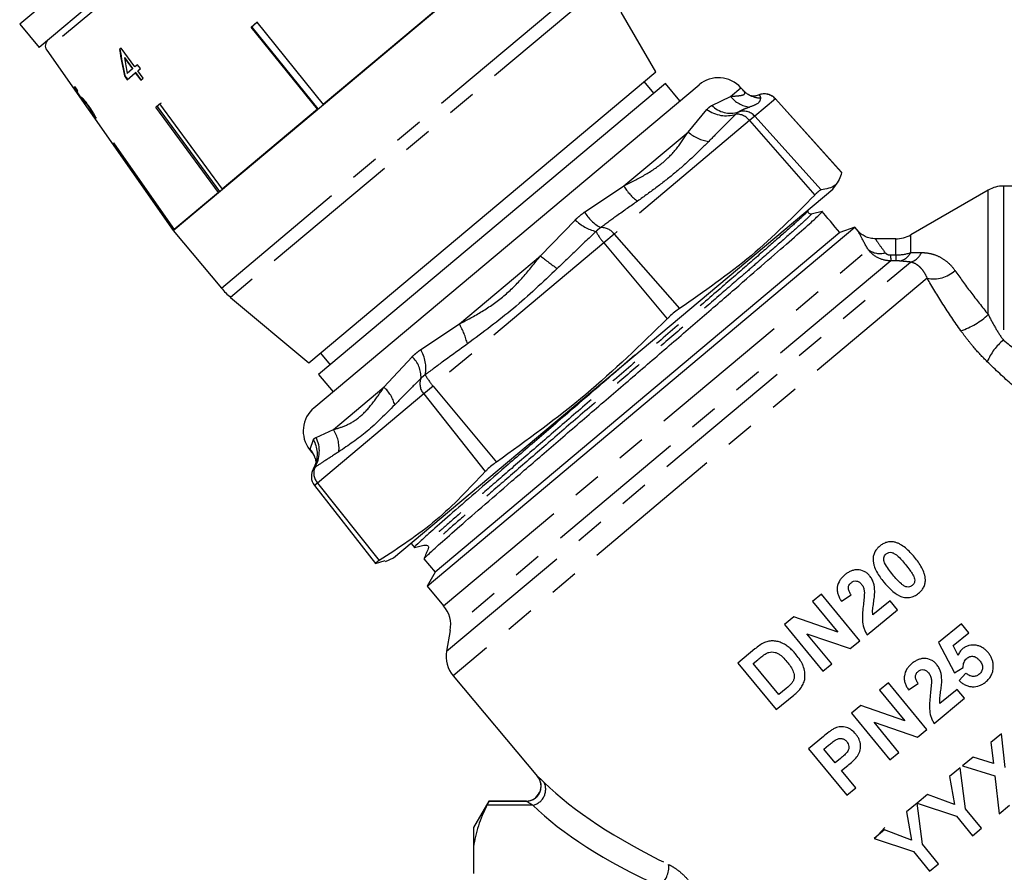
# Model space of a CAD drawing. Extents: x 31 to 410, y 58 to 270.
# Drawn here: x 290 to 334, y 194 to 232 of the extents above; entities that cross this region are included whole.
import ezdxf

# ---------------------------------------------------------------- set-up
doc = ezdxf.new("R2010")
doc.units = 0
doc.linetypes.add('PHANTOM', pattern=[12.7, 6.35, -1.27, 1.27, -1.27, 1.27, -1.27])
doc.layers.get('0').update_dxf_attribs({"linetype": 'CONTINUOUS'})

msp = doc.modelspace()

# ---------------------------------------------------------------- linework, layer by layer
at = {"color": 8, "linetype": 'PHANTOM'}
for p, q in [((306.901, 243.197), (291.603, 230.361)), ((299.317, 219.848), (315.914, 233.775)), ((316.247, 233.299), (299.727, 219.437)), ((320.976, 227.917), (321.807, 228.314)), ((321.807, 228.314), (322.263, 228.697)), ((323.785, 228.203), (322.876, 227.441)), ((323.789, 228.207), (323.785, 228.203)), ((323.785, 228.203), (326.712, 224.951)), ((319.933, 226.741), (320.764, 227.739)), ((322.876, 227.441), (322.643, 227.244)), ((322.876, 227.441), (325.803, 224.188)), ((322.643, 227.244), (316.669, 222.232)), ((322.643, 227.244), (325.526, 223.955)), ((317.093, 224.359), (319.933, 226.741)), ((315.359, 223.203), (317.093, 224.359)), ((333.188, 218.68), (333.188, 224.175)), ((333.855, 224.354), (333.855, 217.552)), ((313.412, 221.27), (314.943, 222.854)), ((316.669, 222.232), (316.21, 221.847)), ((316.669, 222.232), (319.552, 218.943)), ((316.21, 221.847), (308.67, 215.52)), ((316.21, 221.847), (319.007, 218.485)), ((329.099, 221.311), (329.099, 222.02)), ((329.766, 221.411), (329.766, 222.199)), ((309.135, 205.813), (327.885, 221.546)), ((309.265, 203.807), (329.751, 220.996)), ((328.882, 221.05), (309.427, 204.725)), ((309.828, 218.263), (313.412, 221.27)), ((329.107, 221.052), (328.882, 221.05)), ((330.492, 220.285), (309.557, 202.718)), ((308.121, 217.13), (309.828, 218.263)), ((306.498, 215.468), (307.744, 216.814)), ((304.269, 213.598), (306.498, 215.468)), ((308.67, 215.52), (308.255, 215.172)), ((308.67, 215.52), (311.467, 212.159)), ((308.255, 215.172), (303.566, 211.237)), ((308.255, 215.172), (310.974, 211.745)), ((303.501, 213.253), (304.269, 213.598)), ((303.239, 212.734), (303.385, 213.156)), ((303.215, 212.714), (303.239, 212.734)), ((303.323, 212.596), (303.239, 212.734)), ((303.566, 211.237), (303.433, 211.126)), ((303.566, 211.237), (306.285, 207.81)), ((313.067, 197.005), (311.047, 197.005)), ((311.13, 197.183), (312.776, 197.183))]:
    msp.add_line(p, q, dxfattribs=at)
at = {"color": 7, "linetype": 'CONTINUOUS'}
for p, q in [((299.249, 238.915), (290.411, 231.498)), ((300.107, 237.893), (291.268, 230.477)), ((297.185, 222.388), (313.783, 236.315)), ((308.682, 232.035), (303.819, 227.955)), ((318.501, 229.396), (316.978, 232.034)), ((290.411, 231.498), (291.268, 230.477)), ((300.638, 231.377), (300.887, 231.586)), ((303.57, 227.746), (300.638, 231.377)), ((300.663, 231.378), (300.653, 231.39)), ((300.777, 231.494), (300.663, 231.378)), ((300.663, 231.378), (303.585, 227.758)), ((300.912, 231.587), (300.777, 231.494)), ((300.887, 231.586), (303.819, 227.955)), ((291.603, 230.361), (297.185, 222.388)), ((294.895, 230.446), (294.817, 230.381)), ((295.502, 229.617), (294.895, 230.446)), ((295.055, 230.026), (295.036, 230.009)), ((295.036, 230.009), (295.392, 229.524)), ((295.411, 229.54), (295.055, 230.026)), ((295.616, 229.712), (295.502, 229.617)), ((295.742, 229.54), (295.616, 229.712)), ((295.053, 229.24), (295.034, 229.224)), ((295.034, 229.224), (295.161, 229.052)), ((295.18, 229.068), (295.053, 229.24)), ((295.392, 229.524), (295.16, 229.33)), ((295.161, 229.052), (295.518, 229.352)), ((295.411, 229.54), (295.392, 229.524)), ((295.537, 229.368), (295.518, 229.352)), ((295.518, 229.352), (295.759, 229.024)), ((295.778, 229.04), (295.537, 229.368)), ((295.629, 229.445), (295.742, 229.54)), ((295.87, 229.117), (295.629, 229.445)), ((303.18, 216.54), (318.501, 229.396)), ((292.858, 228.737), (292.798, 228.687)), ((292.981, 228.561), (292.858, 228.737)), ((295.759, 229.024), (295.87, 229.117)), ((303.409, 214.556), (320.415, 228.826)), ((318.93, 228.885), (303.609, 216.029)), ((318.419, 228.457), (317.99, 228.967)), ((319.572, 228.119), (318.93, 228.885)), ((292.93, 228.519), (292.981, 228.561)), ((322.373, 228.575), (322.263, 228.697)), ((323.049, 228.381), (323.058, 228.383)), ((293.199, 228.181), (293.174, 228.16)), ((293.261, 228.127), (293.235, 228.106)), ((296.424, 227.841), (296.593, 227.983)), ((296.485, 227.873), (296.475, 227.884)), ((296.56, 227.955), (296.485, 227.873)), ((296.485, 227.873), (299.242, 224.114)), ((296.655, 228.015), (296.56, 227.955)), ((296.593, 227.983), (299.359, 224.212)), ((326.711, 224.962), (323.789, 228.207)), ((293.692, 227.512), (293.666, 227.491)), ((299.189, 224.07), (296.424, 227.841)), ((303.57, 227.746), (299.359, 224.212)), ((294.524, 226.247), (294.549, 226.268)), ((297.213, 222.411), (294.524, 226.247)), ((294.549, 226.268), (297.237, 222.432)), ((326.71, 224.961), (326.712, 224.951)), ((326.329, 224.215), (326.553, 224.536)), ((299.189, 224.07), (297.237, 222.432)), ((306.923, 207.931), (326.329, 224.215)), ((333.188, 224.175), (329.766, 222.199)), ((344.123, 224.354), (333.855, 224.354)), ((326.002, 223.049), (325.854, 223.225)), ((326.427, 222.543), (326.215, 222.796)), ((297.213, 222.411), (297.185, 222.388)), ((297.185, 222.388), (299.317, 219.848)), ((308.405, 206.683), (327.301, 222.539)), ((326.634, 222.296), (308.76, 207.298)), ((326.634, 222.296), (326.427, 222.543)), ((327.301, 222.539), (326.634, 222.296)), ((327.457, 222.352), (327.301, 222.539)), ((329.099, 222.02), (328.217, 222.02)), ((299.727, 219.437), (303.18, 216.54)), ((303.691, 216.969), (304.119, 216.458)), ((303.609, 216.029), (304.252, 215.263)), ((303.215, 212.714), (303.316, 212.585)), ((303.433, 211.126), (306.121, 207.685)), ((307.694, 208.568), (307.841, 208.392)), ((307.711, 208.587), (307.737, 208.615)), ((306.568, 207.766), (306.923, 207.931)), ((308.266, 207.886), (308.76, 207.298)), ((306.132, 207.682), (306.547, 207.811)), ((308.76, 207.298), (308.405, 206.683)), ((308.405, 206.683), (309.135, 205.813)), ((325.824, 206.331), (325.428, 206.005)), ((327.52, 204.273), (325.824, 206.331)), ((326.705, 206.015), (327.132, 206.302)), ((325.428, 206.005), (326.542, 204.653)), ((328.856, 206.039), (328.091, 205.409)), ((329.182, 205.643), (328.856, 206.039)), ((324.602, 205.324), (324.188, 204.983)), ((326.542, 204.653), (324.602, 205.324)), ((327.836, 204.534), (329.182, 205.643)), ((324.188, 204.983), (325.884, 202.925)), ((332, 205.02), (330.997, 204.194)), ((332.326, 204.624), (332, 205.02)), ((309.427, 204.725), (309.265, 203.807)), ((325.182, 204.583), (327.094, 203.922)), ((326.28, 203.251), (325.182, 204.583)), ((331.641, 204.06), (332.326, 204.624)), ((327.094, 203.922), (327.52, 204.273)), ((330.997, 204.194), (331.698, 202.859)), ((331.863, 203.626), (331.641, 204.06)), ((322.885, 203.909), (322.13, 203.287)), ((322.13, 203.287), (323.827, 201.229)), ((322.809, 203.27), (323.005, 203.431)), ((323.94, 201.898), (322.809, 203.27)), ((325.884, 202.925), (326.28, 203.251)), ((331.698, 202.859), (332.084, 203.096)), ((309.557, 202.718), (313.284, 198.276)), ((332.203, 202.839), (331.896, 202.512)), ((328.786, 202.415), (328.39, 202.089)), ((330.482, 200.357), (328.786, 202.415)), ((329.667, 202.099), (330.095, 202.386)), ((323.827, 201.229), (324.604, 201.869)), ((324.265, 202.167), (323.94, 201.898)), ((328.39, 202.089), (329.505, 200.737)), ((331.818, 202.123), (331.053, 201.493)), ((332.144, 201.727), (331.818, 202.123)), ((327.564, 201.408), (327.15, 201.067)), ((329.505, 200.737), (327.564, 201.408)), ((330.799, 200.618), (332.144, 201.727)), ((327.15, 201.067), (328.847, 199.009)), ((328.145, 200.667), (330.056, 200.006)), ((329.242, 199.335), (328.145, 200.667)), ((325.909, 200.044), (325.251, 199.501)), ((330.056, 200.006), (330.482, 200.357)), ((333.766, 200.163), (333.304, 199.781)), ((333.938, 198.679), (333.766, 200.163)), ((325.929, 199.484), (326.139, 199.657)), ((333.304, 199.781), (333.412, 198.845)), ((325.251, 199.501), (326.947, 197.443)), ((326.43, 198.878), (325.929, 199.484)), ((328.847, 199.009), (329.242, 199.335)), ((326.667, 199.073), (326.43, 198.878)), ((326.712, 198.535), (326.983, 198.758)), ((332.514, 199.13), (332.052, 198.749)), ((332.052, 198.749), (333.476, 198.297)), ((333.412, 198.845), (332.514, 199.13)), ((327.343, 197.77), (326.712, 198.535)), ((331.946, 198.662), (331.483, 198.281)), ((332.179, 196.848), (331.946, 198.662)), ((333.476, 198.297), (333.669, 196.626)), ((331.483, 198.281), (331.695, 197.031)), ((326.947, 197.443), (327.343, 197.77)), ((330.51, 197.478), (330.052, 197.101)), ((331.695, 197.031), (330.51, 197.478)), ((311.13, 197.187), (310.456, 196.02)), ((312.776, 197.187), (311.13, 197.187)), ((311.13, 197.187), (311.13, 197.183)), ((330.047, 197.096), (329.584, 196.715)), ((330.28, 195.282), (330.047, 197.096)), ((330.052, 197.101), (331.781, 196.524)), ((333.669, 196.626), (334.131, 197.007)), ((329.584, 196.715), (329.796, 195.465)), ((332.89, 195.985), (332.179, 196.848)), ((331.781, 196.524), (332.495, 195.658)), ((310.456, 196.02), (310.456, 195.164)), ((328.61, 195.912), (328.147, 195.531)), ((328.623, 196.018), (328.163, 195.526)), ((329.796, 195.465), (328.61, 195.912)), ((332.495, 195.658), (332.89, 195.985)), ((328.147, 195.531), (329.882, 194.959)), ((330.991, 194.419), (330.28, 195.282)), ((310.456, 195.164), (310.456, 193.992)), ((329.882, 194.959), (330.595, 194.093)), ((330.595, 194.093), (330.991, 194.419))]:
    msp.add_line(p, q, dxfattribs=at)
at = {"color": 7, "linetype": 'CONTINUOUS', "flags": 128}
for points in [[(322.899, 228.333), (322.9, 228.334), (323.058, 228.383)], [(303.386, 211.876), (303.462, 212.024), (303.463, 212.026)]]:
    msp.add_lwpolyline(points, dxfattribs=at)
at = {"color": 7, "linetype": 'CONTINUOUS'}
for centre, radius, start, end in [((291.876, 230.552), 0.333, 130, 215), ((321.272, 227.804), 1.333, 42, 130), ((323.294, 227.761), 0.667, 42, 111.5114), ((333.855, 223.02), 1.333, 90, 120), ((329.099, 223.354), 1.333, 270, 300), ((301.87, 221.991), 3.333, 220, 230), ((304.266, 213.535), 1.333, 130, 218), ((303.958, 211.536), 0.667, 148.5169, 218), ((308.114, 204.956), 1.333, 350, 40), ((310.578, 203.575), 1.333, 170, 220), ((312.768, 197.854), 0.667, 270.6042, 39.3671)]:
    msp.add_arc(centre, radius, start, end, dxfattribs=at)
at = {"color": 8, "linetype": 'PHANTOM'}
for centre, radius, start, end in [((322.794, 229.084), 1.252, 217.9463, 263.3551), ((323.203, 229.522), 1.282, 242.5402, 266.6425), ((323.289, 227.758), 0.666, 41.8717, 110.2294), ((321.806, 228.734), 1.165, 224.5683, 287.1561), ((321.601, 228.853), 1.394, 233.1074, 288.5199), ((322.07, 226.818), 0.714, 36.6319, 92.0781), ((322.38, 226.996), 0.666, 41.8717, 110.2294), ((321.066, 228.015), 1.705, 228.3295, 262.4695), ((318.906, 225.384), 2.083, 209.4898, 234.5763), ((316.96, 224.156), 1.863, 210.7589, 241.464), ((316.422, 224.437), 2.166, 226.9448, 255.006), ((318.117, 223.552), 2.558, 208.1688, 221.8057), ((316.096, 221.806), 0.714, 36.6319, 92.0781), ((328.4, 222.235), 0.861, 233.2146, 286.103), ((329.131, 221.749), 0.719, 281.4773, 331.9607), ((329.568, 221.705), 0.732, 284.4922, 336.622), ((321.568, 231.261), 12.897, 230.7721, 234.8939), ((334.985, 221.38), 6.111, 180.665, 183.0995), ((335.323, 221.381), 6.224, 180.6411, 183.0276), ((330.781, 221.644), 1.389, 257.9826, 312.5816), ((331, 220.996), 3.186, 287.8878, 313.3897), ((306.809, 216.536), 3.479, 14.0488, 29.7684), ((335.398, 215.663), 2.439, 129.25, 157.5394), ((306.792, 216.315), 1.558, 349.0029, 31.5052), ((306.917, 215.92), 1.218, 357.1531, 47.2097), ((308.757, 215.615), 0.67, 158.6082, 221.4461), ((310.577, 217.226), 2.558, 208.1688, 221.8057), ((305.499, 214.325), 1.518, 13.7775, 48.8624), ((303.01, 212.775), 1.504, 353.9285, 33.1709), ((302.309, 212.513), 1.253, 337.1111, 30.8314), ((302.271, 212.641), 1.374, 328.5991, 26.4697), ((302.241, 211.932), 1.281, 18.1395, 38.8037), ((304.068, 211.681), 0.67, 158.6082, 221.4461), ((312.775, 197.85), 0.667, 270.1059, 39.8913), ((312.925, 197.708), 0.717, 281.3981, 24.8658), ((318.104, 194.261), 0.974, 302.6559, 7.4711)]:
    msp.add_arc(centre, radius, start, end, dxfattribs=at)
at = {"color": 7, "linetype": 'CONTINUOUS'}
for centre, major_axis, ratio, start_param, end_param in [((301.072, 233.401), (-1.603, 15.439), 0.425903, 1.723328, 1.800309), ((301.071, 233.407), (-1.598, 15.388), 0.425903, 1.723281, 1.800516), ((301.293, 233.135), (-1.607, 15.484), 0.425908, 1.729634, 1.774593), ((316.38, 215.552), (-38.813, 48.177), 0.178938, 1.154398, 1.169481), ((316.324, 215.623), (-38.683, 48.016), 0.178938, 1.154507, 1.1583), ((318.016, 213.573), (-40.252, 49.925), 0.174996, 1.129676, 1.137121), ((316.324, 215.623), (-38.683, 48.016), 0.178938, 1.165943, 1.167376), ((301.166, 234.511), (7.912, 6.508), 0.099526, 3.178037, 3.198921), ((301.302, 234.322), (7.799, 6.675), 0.099526, 3.068777, 3.089606), ((317.278, 215.297), (-590.376, 703.583), 0.012702, 4.712389, 4.712749)]:
    msp.add_ellipse(centre, major_axis=major_axis, ratio=ratio, start_param=start_param, end_param=end_param, dxfattribs=at)
at = {"color": 8, "linetype": 'PHANTOM'}
for centre, major_axis, ratio, start_param, end_param in [((331.53, 198.312), (19.887, -3.992), 0.376132, 3.66746, 4.112965), ((331.53, 197.734), (20.38, -3.449), 0.379473, 3.647329, 4.092834)]:
    msp.add_ellipse(centre, major_axis=major_axis, ratio=ratio, start_param=start_param, end_param=end_param, dxfattribs=at)
for points, knots in [([(321.807, 228.314), (321.944, 228.324), (322.22, 228.344), (322.434, 228.389), (322.457, 228.493), (322.379, 228.555), (322.362, 228.569)], [0, 0, 0, 0, 0.3020826, 0.6095552, 0.9132858, 1, 1, 1, 1]), ([(323.058, 228.383), (323.079, 228.366), (323.116, 228.336), (323.124, 228.27), (323.128, 228.242)], [0, 0, 0, 0, 0.563686, 1, 1, 1, 1]), ([(320.764, 227.739), (320.776, 227.751), (320.807, 227.786), (320.875, 227.849), (320.938, 227.891), (320.976, 227.917)], [0, 0, 0, 0, 0.182483, 0.500042, 1, 1, 1, 1]), ([(323.128, 228.242), (323.115, 228.162), (323.088, 228.004), (322.795, 227.895), (322.649, 227.841)], [0, 0, 0, 0, 0.502243, 1, 1, 1, 1]), ([(322.044, 227.532), (321.823, 227.312), (321.431, 226.922), (321.022, 226.506), (320.843, 226.325)], [0, 0, 0, 0, 0.563686, 1, 1, 1, 1]), ([(322.15, 227.621), (322.132, 227.611), (322.104, 227.594), (322.068, 227.559), (322.05, 227.539), (322.044, 227.532)], [0, 0, 0, 0, 0.499861, 0.821, 1, 1, 1, 1]), ([(322.649, 227.841), (322.563, 227.809), (322.408, 227.753), (322.228, 227.661), (322.15, 227.621)], [0, 0, 0, 0, 0.563663, 1, 1, 1, 1]), ([(317.093, 224.359), (317.405, 224.516), (318.036, 224.834), (318.85, 225.377), (319.484, 226.045), (319.782, 226.507), (319.933, 226.741)], [0, 0, 0, 0, 0.247191, 0.498818, 0.746369, 1, 1, 1, 1]), ([(320.843, 226.325), (320.61, 226.094), (320.145, 225.631), (319.388, 224.952), (318.57, 224.31), (317.989, 223.894), (317.699, 223.686)], [0, 0, 0, 0, 0.250354, 0.501199, 0.750296, 1, 1, 1, 1]), ([(317.699, 223.686), (317.396, 223.473), (316.858, 223.096), (316.309, 222.694), (316.07, 222.519)], [0, 0, 0, 0, 0.5636632, 1, 1, 1, 1]), ([(325.224, 223.258), (325.2, 223.227), (325.148, 223.162), (324.668, 222.723), (323.889, 222.032), (322.83, 221.108), (321.541, 219.991), (320.059, 218.71), (318.447, 217.32), (316.794, 215.898), (315.154, 214.487), (313.577, 213.128), (312.12, 211.868), (311.226, 211.093), (310.415, 210.389), (309.676, 209.744), (308.884, 209.042), (308.436, 208.629), (308.264, 208.46), (308.336, 208.507), (308.344, 208.512)], [0, 0, 0, 0, 0.054684, 0.117788, 0.180893, 0.242785, 0.304677, 0.367782, 0.430886, 0.492778, 0.553207, 0.61482, 0.676488, 0.737077, 0.742798, 0.80469, 0.867795, 0.9309, 0.992792, 1, 1, 1, 1]), ([(325.351, 223.105), (325.359, 223.11), (325.432, 223.158), (325.26, 222.989), (324.812, 222.575), (324.019, 221.873), (323.119, 221.087), (322.124, 220.225), (321.067, 219.31), (319.744, 218.167), (318.345, 216.961), (316.837, 215.664), (315.249, 214.298), (313.637, 212.908), (312.155, 211.626), (310.866, 210.509), (309.807, 209.586), (309.028, 208.894), (308.548, 208.456), (308.496, 208.39), (308.473, 208.36)], [0, 0, 0, 0, 0.007376, 0.069261, 0.13236, 0.195458, 0.257344, 0.291857, 0.34574, 0.400151, 0.454306, 0.50744, 0.569325, 0.632424, 0.695522, 0.757408, 0.819293, 0.882392, 0.94549, 1, 1, 1, 1]), ([(314.943, 222.854), (314.967, 222.877), (315.032, 222.94), (315.168, 223.06), (315.286, 223.149), (315.359, 223.203)], [0, 0, 0, 0, 0.1824833, 0.5000422, 1, 1, 1, 1]), ([(315.861, 222.344), (315.538, 222.039), (314.965, 221.497), (314.399, 220.949), (314.152, 220.71)], [0, 0, 0, 0, 0.563686, 1, 1, 1, 1]), ([(316.07, 222.519), (316.034, 222.493), (315.974, 222.451), (315.906, 222.389), (315.873, 222.356), (315.861, 222.344)], [0, 0, 0, 0, 0.499861, 0.821, 1, 1, 1, 1]), ([(327.885, 221.546), (327.771, 221.749), (327.547, 222.151), (327.422, 222.406), (327.447, 222.356), (327.451, 222.347)], [0, 0, 0, 0, 0.4536853, 0.8992192, 1, 1, 1, 1]), ([(328.217, 221.998), (328.212, 222.005), (328.188, 222.041), (328.31, 221.852), (328.528, 221.557), (328.639, 221.408)], [0, 0, 0, 0, 0.09788, 0.543793, 1, 1, 1, 1]), ([(328.882, 221.05), (328.687, 221.051), (328.495, 221.097), (328.15, 221.27), (328.001, 221.394), (327.885, 221.546)], [0, 0, 0, 0, 0.5, 0.5, 1, 1, 1, 1]), ([(328.639, 221.408), (328.66, 221.38), (328.692, 221.354), (328.775, 221.318), (328.824, 221.309), (328.874, 221.309)], [0, 0, 0, 0, 0.5, 0.5, 1, 1, 1, 1]), ([(330.24, 221.415), (330.39, 221.415), (330.535, 221.397), (330.809, 221.329), (330.94, 221.279), (331.191, 221.146), (331.309, 221.063), (331.528, 220.867), (331.629, 220.754), (331.721, 220.621)], [0, 0, 0, 0, 0.25, 0.25, 0.5, 0.5, 0.75, 0.75, 1, 1, 1, 1]), ([(309.828, 218.263), (310.163, 218.439), (310.839, 218.795), (311.81, 219.469), (312.664, 220.322), (313.161, 220.952), (313.412, 221.27)], [0, 0, 0, 0, 0.246695, 0.497791, 0.745831, 1, 1, 1, 1]), ([(330.492, 220.285), (330.45, 220.386), (330.403, 220.475), (330.3, 220.634), (330.243, 220.703), (330.121, 220.823), (330.055, 220.873), (329.913, 220.951), (329.837, 220.981), (329.751, 220.996)], [0, 0, 0, 0, 0.25, 0.25, 0.5, 0.5, 0.75, 0.75, 1, 1, 1, 1]), ([(314.152, 220.71), (313.517, 220.109), (312.254, 218.912), (310.871, 217.889), (310.183, 217.38)], [0, 0, 0, 0, 0.502243, 1, 1, 1, 1]), ([(331.721, 220.621), (331.936, 220.31), (332.168, 219.991), (332.658, 219.342), (332.917, 219.013), (333.188, 218.68)], [0, 0, 0, 0, 0.5, 0.5, 1, 1, 1, 1]), ([(331.978, 217.964), (331.7, 218.358), (331.436, 218.75), (330.939, 219.525), (330.707, 219.909), (330.492, 220.285)], [0, 0, 0, 0, 0.5, 0.5, 1, 1, 1, 1]), ([(333.188, 218.68), (333.284, 218.481), (333.389, 218.284), (333.613, 217.905), (333.732, 217.724), (333.855, 217.552)], [0, 0, 0, 0, 0.5, 0.5, 1, 1, 1, 1]), ([(333.144, 216.595), (332.932, 216.801), (332.729, 217.019), (332.435, 217.364), (332.339, 217.482), (332.154, 217.721), (332.065, 217.842), (331.978, 217.964)], [0, 0, 0, 0, 0.5, 0.5, 0.75, 0.75, 1, 1, 1, 1]), ([(333.855, 217.552), (334.225, 217.256), (334.596, 216.973), (335.326, 216.436), (335.687, 216.181), (336.391, 215.696), (336.738, 215.465), (337.377, 215.049), (337.672, 214.862), (337.921, 214.705)], [0, 0, 0, 0, 0.25, 0.25, 0.5, 0.5, 0.75, 0.75, 1, 1, 1, 1]), ([(307.744, 216.814), (307.765, 216.834), (307.824, 216.892), (307.946, 217.001), (308.055, 217.081), (308.121, 217.13)], [0, 0, 0, 0, 0.182483, 0.500042, 1, 1, 1, 1]), ([(310.183, 217.38), (309.83, 217.125), (309.203, 216.672), (308.589, 216.217), (308.322, 216.018)], [0, 0, 0, 0, 0.563663, 1, 1, 1, 1]), ([(337.163, 213.14), (336.921, 213.328), (336.633, 213.554), (336.161, 213.933), (335.997, 214.067), (335.658, 214.345), (335.486, 214.489), (334.962, 214.931), (334.605, 215.242), (333.88, 215.894), (333.511, 216.238), (333.144, 216.595)], [0, 0, 0, 0, 0.25, 0.25, 0.375, 0.375, 0.5, 0.5, 0.75, 0.75, 1, 1, 1, 1]), ([(308.133, 215.86), (307.907, 215.635), (307.506, 215.238), (307.135, 214.854), (306.973, 214.687)], [0, 0, 0, 0, 0.563686, 1, 1, 1, 1]), ([(308.322, 216.018), (308.287, 215.993), (308.23, 215.952), (308.17, 215.898), (308.143, 215.87), (308.133, 215.86)], [0, 0, 0, 0, 0.499861, 0.821, 1, 1, 1, 1]), ([(304.269, 213.598), (304.461, 213.654), (304.849, 213.768), (305.449, 214.132), (305.984, 214.717), (306.325, 215.216), (306.498, 215.468)], [0, 0, 0, 0, 0.247191, 0.498818, 0.746369, 1, 1, 1, 1]), ([(306.973, 214.687), (306.569, 214.279), (305.761, 213.464), (304.923, 212.898), (304.506, 212.616)], [0, 0, 0, 0, 0.501198, 1, 1, 1, 1]), ([(303.385, 213.156), (303.39, 213.163), (303.405, 213.184), (303.441, 213.22), (303.478, 213.241), (303.501, 213.253)], [0, 0, 0, 0, 0.182483, 0.500042, 1, 1, 1, 1]), ([(304.506, 212.616), (304.297, 212.482), (303.926, 212.244), (303.591, 212.022), (303.444, 211.925)], [0, 0, 0, 0, 0.563663, 1, 1, 1, 1]), ([(303.444, 211.925), (303.43, 211.917), (303.406, 211.905), (303.393, 211.891), (303.39, 211.885), (303.39, 211.884)], [0, 0, 0, 0, 0.593707, 0.975137, 1, 1, 1, 1]), ([(313.286, 198.278), (313.295, 198.273), (313.327, 198.246), (313.429, 198.151), (313.496, 198.087), (313.576, 198.009)], [0, 0, 0, 0, 0.5, 0.5, 1, 1, 1, 1]), ([(313.067, 197.005), (312.991, 197.054), (312.925, 197.096), (312.846, 197.144), (312.825, 197.157), (312.792, 197.176), (312.78, 197.182), (312.776, 197.183)], [0, 0, 0, 0, 0.5, 0.5, 0.75, 0.75, 1, 1, 1, 1]), ([(319.07, 194.388), (319.166, 194.341), (319.264, 194.286), (319.459, 194.155), (319.557, 194.079), (319.745, 193.91), (319.836, 193.816), (319.999, 193.616), (320.072, 193.51), (320.133, 193.401)], [0, 0, 0, 0, 0.25, 0.25, 0.5, 0.5, 0.75, 0.75, 1, 1, 1, 1])]:
    msp.add_open_spline(points, degree=3, knots=knots, dxfattribs=at)
at = {"color": 7, "linetype": 'CONTINUOUS'}
for points, knots in [([(322.613, 228.387), (322.612, 228.387), (322.587, 228.396), (322.51, 228.44), (322.414, 228.537), (322.371, 228.579)], [0, 0, 0, 0, 0.013499, 0.566376, 1, 1, 1, 1]), ([(322.899, 228.334), (322.899, 228.333), (322.87, 228.324), (322.794, 228.325), (322.714, 228.331), (322.622, 228.382), (322.599, 228.395)], [0, 0, 0, 0, 0.004023, 0.477035, 0.872178, 1, 1, 1, 1]), ([(293.129, 228.267), (293.128, 228.264), (293.125, 228.256), (293.141, 228.217), (293.165, 228.176), (293.174, 228.16)], [0, 0, 0, 0, 0.251788, 0.716302, 1, 1, 1, 1]), ([(293.486, 227.862), (293.437, 227.93), (293.354, 228.045), (293.245, 228.173), (293.17, 228.25), (293.138, 228.271), (293.131, 228.268), (293.129, 228.267)], [0, 0, 0, 0, 0.305472, 0.517509, 0.729579, 0.932238, 1, 1, 1, 1]), ([(293.304, 227.968), (293.284, 228), (293.25, 228.055), (293.232, 228.096), (293.234, 228.103), (293.235, 228.106)], [0, 0, 0, 0, 0.429821, 0.72782, 1, 1, 1, 1]), ([(293.235, 228.106), (293.242, 228.106), (293.252, 228.106), (293.298, 228.059), (293.347, 228.001), (293.406, 227.924), (293.448, 227.865), (293.471, 227.833)], [0, 0, 0, 0, 0.288125, 0.450864, 0.613479, 0.789519, 1, 1, 1, 1]), ([(293.32, 228.082), (293.314, 228.089), (293.293, 228.112), (293.272, 228.128), (293.265, 228.127), (293.261, 228.127)], [0, 0, 0, 0, 0.167354, 0.544171, 1, 1, 1, 1]), ([(293.471, 227.833), (293.503, 227.786), (293.558, 227.707), (293.621, 227.603), (293.658, 227.534), (293.67, 227.5), (293.667, 227.493), (293.666, 227.491)], [0, 0, 0, 0, 0.296764, 0.492644, 0.689641, 0.866548, 1, 1, 1, 1]), ([(293.666, 227.491), (293.662, 227.491), (293.654, 227.491), (293.622, 227.526), (293.576, 227.584), (293.524, 227.654), (293.488, 227.704), (293.476, 227.721)], [0, 0, 0, 0, 0.24323, 0.422011, 0.600608, 0.863389, 1, 1, 1, 1]), ([(293.479, 227.697), (293.518, 227.643), (293.587, 227.545), (293.675, 227.429), (293.736, 227.355), (293.767, 227.329), (293.774, 227.332), (293.777, 227.333)], [0, 0, 0, 0, 0.256398, 0.465527, 0.674901, 0.878346, 1, 1, 1, 1]), ([(293.697, 227.53), (293.683, 227.555), (293.64, 227.629), (293.567, 227.745), (293.507, 227.831), (293.486, 227.862)], [0, 0, 0, 0, 0.250601, 0.729958, 1, 1, 1, 1]), ([(293.802, 227.354), (293.793, 227.356), (293.777, 227.36), (293.72, 227.425), (293.682, 227.476), (293.669, 227.493)], [0, 0, 0, 0, 0.5032, 0.837685, 1, 1, 1, 1]), ([(293.692, 227.512), (293.694, 227.517), (293.697, 227.524), (293.681, 227.556), (293.677, 227.565)], [0, 0, 0, 0, 0.72756, 1, 1, 1, 1]), ([(293.777, 227.333), (293.779, 227.341), (293.782, 227.356), (293.749, 227.435), (293.713, 227.501), (293.697, 227.53)], [0, 0, 0, 0, 0.3980622, 0.7361663, 1, 1, 1, 1]), ([(326.712, 224.951), (326.642, 224.734), (326.503, 224.298), (326.037, 224.225), (325.803, 224.188)], [0, 0, 0, 0, 0.497667, 1, 1, 1, 1]), ([(325.526, 223.955), (324.615, 223.032), (322.784, 221.178), (320.633, 219.69), (319.552, 218.943)], [0, 0, 0, 0, 0.497667, 1, 1, 1, 1]), ([(325.803, 224.188), (325.786, 224.182), (325.747, 224.169), (325.644, 224.078), (325.557, 223.988), (325.526, 223.955)], [0, 0, 0, 0, 0.339064, 0.760576, 1, 1, 1, 1]), ([(308.284, 207.904), (308.309, 207.936), (308.363, 208.004), (308.863, 208.459), (309.674, 209.177), (310.775, 210.136), (312.115, 211.296), (313.657, 212.627), (315.332, 214.07), (317.064, 215.558), (318.795, 217.046), (320.47, 218.489), (322.011, 219.82), (323.351, 220.979), (324.447, 221.935), (325.271, 222.663), (325.737, 223.091), (325.916, 223.266), (325.841, 223.217), (325.833, 223.211)], [0, 0, 0, 0, 0.054759, 0.117866, 0.180972, 0.242866, 0.304759, 0.367866, 0.430972, 0.492866, 0.554759, 0.617866, 0.680972, 0.742866, 0.804759, 0.867866, 0.930972, 0.992866, 1, 1, 1, 1]), ([(325.368, 223.119), (325.346, 223.117), (325.303, 223.114), (325.225, 223.184), (325.234, 223.238), (325.24, 223.272)], [0, 0, 0, 0, 0.279882, 0.54541, 1, 1, 1, 1]), ([(325.85, 223.226), (325.77, 223.208), (325.609, 223.172), (325.449, 223.137), (325.368, 223.119)], [0, 0, 0, 0, 0.5000033, 1, 1, 1, 1]), ([(328.219, 222.025), (328.137, 222.027), (327.975, 222.033), (327.758, 222.115), (327.589, 222.225), (327.494, 222.307), (327.458, 222.352), (327.458, 222.353)], [0, 0, 0, 0, 0.286441, 0.564279, 0.800656, 0.995682, 1, 1, 1, 1]), ([(319.552, 218.943), (319.481, 218.893), (319.337, 218.792), (319.145, 218.622), (319.038, 218.516), (319.007, 218.485)], [0, 0, 0, 0, 0.402085, 0.82313, 1, 1, 1, 1]), ([(319.007, 218.485), (317.834, 217.342), (315.476, 215.046), (312.808, 213.124), (311.467, 212.159)], [0, 0, 0, 0, 0.4976674, 1, 1, 1, 1]), ([(317.584, 216.878), (317.267, 216.605), (316.381, 215.843), (314.899, 214.57), (313.226, 213.128), (311.685, 211.798), (310.345, 210.638), (309.248, 209.683), (308.425, 208.954), (307.959, 208.526), (307.78, 208.351), (307.855, 208.401), (307.862, 208.406)], [0, 0, 0, 0, 0.063653, 0.177967, 0.294522, 0.411076, 0.525391, 0.639705, 0.756259, 0.872814, 0.987128, 1, 1, 1, 1]), ([(303.309, 212.586), (303.329, 212.562), (303.399, 212.477), (303.436, 212.386), (303.45, 212.34), (303.456, 212.322)], [0, 0, 0, 0, 0.19655, 0.69245, 1, 1, 1, 1]), ([(303.456, 212.329), (303.465, 212.299), (303.495, 212.202), (303.489, 212.126), (303.479, 212.059), (303.465, 212.03), (303.463, 212.027)], [0, 0, 0, 0, 0.167802, 0.531028, 0.944488, 1, 1, 1, 1]), ([(311.467, 212.159), (311.398, 212.11), (311.245, 212), (311.077, 211.855), (311.001, 211.774), (310.974, 211.745)], [0, 0, 0, 0, 0.339064, 0.760576, 1, 1, 1, 1]), ([(310.974, 211.745), (310.271, 210.997), (308.86, 209.494), (307.146, 208.373), (306.285, 207.81)], [0, 0, 0, 0, 0.497667, 1, 1, 1, 1]), ([(307.846, 208.392), (307.926, 208.409), (308.086, 208.445), (308.247, 208.481), (308.327, 208.498)], [0, 0, 0, 0, 0.500003, 1, 1, 1, 1]), ([(308.456, 208.346), (308.424, 208.27), (308.361, 208.118), (308.298, 207.966), (308.267, 207.89)], [0, 0, 0, 0, 0.499997, 1, 1, 1, 1]), ([(308.327, 208.498), (308.362, 208.498), (308.417, 208.498), (308.471, 208.409), (308.461, 208.367), (308.456, 208.346)], [0, 0, 0, 0, 0.45459, 0.720118, 1, 1, 1, 1]), ([(328.396, 208.451), (328.353, 208.414), (328.311, 208.376), (328.238, 208.29), (328.205, 208.244), (328.152, 208.141), (328.131, 208.087), (328.111, 208.001), (328.106, 207.973), (328.1, 207.915), (328.099, 207.885), (328.099, 207.856)], [0, 0, 0, 0, 0.25, 0.25, 0.5, 0.5, 0.75, 0.75, 0.875, 0.875, 1, 1, 1, 1]), ([(329.041, 208.628), (329.012, 208.633), (328.983, 208.638), (328.925, 208.644), (328.896, 208.644), (328.809, 208.642), (328.751, 208.633), (328.641, 208.6), (328.589, 208.578), (328.488, 208.521), (328.441, 208.487), (328.396, 208.451)], [0, 0, 0, 0, 0.125, 0.125, 0.25, 0.25, 0.5, 0.5, 0.75, 0.75, 1, 1, 1, 1]), ([(329.928, 207.963), (329.807, 208.109), (329.678, 208.248), (329.459, 208.429), (329.382, 208.483), (329.26, 208.55), (329.219, 208.571), (329.132, 208.604), (329.086, 208.617), (329.041, 208.628)], [0, 0, 0, 0, 0.5, 0.5, 0.75, 0.75, 0.875, 0.875, 1, 1, 1, 1]), ([(328.612, 207.714), (328.599, 207.749), (328.586, 207.783), (328.57, 207.855), (328.566, 207.892), (328.577, 207.963), (328.591, 207.997), (328.627, 208.059), (328.652, 208.085), (328.678, 208.108)], [0, 0, 0, 0, 0.25, 0.25, 0.5, 0.5, 0.75, 0.75, 1, 1, 1, 1]), ([(328.678, 208.108), (328.696, 208.122), (328.714, 208.134), (328.752, 208.155), (328.772, 208.163), (328.836, 208.18), (328.882, 208.181), (328.969, 208.158), (329.01, 208.137), (329.088, 208.092), (329.126, 208.066), (329.23, 207.977), (329.293, 207.912), (329.415, 207.776), (329.474, 207.707), (329.532, 207.637)], [0, 0, 0, 0, 0.0625, 0.0625, 0.125, 0.125, 0.25, 0.25, 0.375, 0.375, 0.5, 0.5, 0.75, 0.75, 1, 1, 1, 1]), ([(330.41, 206.963), (330.409, 207.01), (330.405, 207.056), (330.389, 207.147), (330.377, 207.192), (330.335, 207.325), (330.295, 207.412), (330.162, 207.662), (330.048, 207.816), (329.928, 207.963)], [0, 0, 0, 0, 0.125, 0.125, 0.25, 0.25, 0.5, 0.5, 1, 1, 1, 1]), ([(306.285, 207.81), (306.238, 207.78), (306.142, 207.72), (306.111, 207.686), (306.127, 207.683), (306.132, 207.682)], [0, 0, 0, 0, 0.402085, 0.82313, 1, 1, 1, 1]), ([(328.099, 207.856), (328.1, 207.809), (328.104, 207.762), (328.121, 207.671), (328.132, 207.626), (328.175, 207.493), (328.215, 207.406), (328.347, 207.157), (328.46, 207.004), (328.579, 206.858)], [0, 0, 0, 0, 0.125, 0.125, 0.25, 0.25, 0.5, 0.5, 1, 1, 1, 1]), ([(328.978, 207.18), (328.91, 207.264), (328.842, 207.349), (328.716, 207.525), (328.657, 207.616), (328.612, 207.714)], [0, 0, 0, 0, 0.5, 0.5, 1, 1, 1, 1]), ([(329.532, 207.637), (329.601, 207.553), (329.668, 207.469), (329.763, 207.337), (329.793, 207.292), (329.85, 207.201), (329.875, 207.153), (329.897, 207.104)], [0, 0, 0, 0, 0.5, 0.5, 0.75, 0.75, 1, 1, 1, 1]), ([(326.854, 207.181), (326.812, 207.145), (326.772, 207.109), (326.699, 207.028), (326.666, 206.986), (326.578, 206.847), (326.535, 206.743), (326.512, 206.579), (326.511, 206.525), (326.524, 206.415), (326.537, 206.361), (326.572, 206.257), (326.595, 206.207), (326.645, 206.108), (326.675, 206.061), (326.705, 206.015)], [0, 0, 0, 0, 0.125, 0.125, 0.25, 0.25, 0.5, 0.5, 0.625, 0.625, 0.75, 0.75, 0.875, 0.875, 1, 1, 1, 1]), ([(327.947, 207.141), (327.913, 207.181), (327.878, 207.218), (327.797, 207.283), (327.754, 207.312), (327.615, 207.379), (327.512, 207.402), (327.359, 207.404), (327.308, 207.399), (327.208, 207.378), (327.16, 207.363), (327.066, 207.322), (327.021, 207.298), (326.935, 207.244), (326.894, 207.212), (326.854, 207.181)], [0, 0, 0, 0, 0.125, 0.125, 0.25, 0.25, 0.5, 0.5, 0.625, 0.625, 0.75, 0.75, 0.875, 0.875, 1, 1, 1, 1]), ([(328.173, 206.461), (328.168, 206.583), (328.156, 206.705), (328.101, 206.88), (328.078, 206.936), (328.035, 207.016), (328.02, 207.042), (327.985, 207.093), (327.966, 207.117), (327.947, 207.141)], [0, 0, 0, 0, 0.5, 0.5, 0.75, 0.75, 0.875, 0.875, 1, 1, 1, 1]), ([(329.831, 206.71), (329.814, 206.697), (329.796, 206.684), (329.758, 206.664), (329.737, 206.656), (329.673, 206.638), (329.628, 206.637), (329.541, 206.66), (329.5, 206.68), (329.421, 206.725), (329.384, 206.753), (329.28, 206.84), (329.218, 206.906), (329.095, 207.041), (329.037, 207.11), (328.978, 207.18)], [0, 0, 0, 0, 0.0625, 0.0625, 0.125, 0.125, 0.25, 0.25, 0.375, 0.375, 0.5, 0.5, 0.75, 0.75, 1, 1, 1, 1]), ([(329.897, 207.104), (329.911, 207.07), (329.924, 207.035), (329.94, 206.964), (329.943, 206.927), (329.932, 206.855), (329.919, 206.821), (329.882, 206.76), (329.858, 206.734), (329.831, 206.71)], [0, 0, 0, 0, 0.25, 0.25, 0.5, 0.5, 0.75, 0.75, 1, 1, 1, 1]), ([(327.132, 206.302), (327.103, 206.343), (327.076, 206.384), (327.032, 206.473), (327.015, 206.521), (327.005, 206.621), (327.014, 206.672), (327.046, 206.739), (327.06, 206.76), (327.092, 206.798), (327.11, 206.814), (327.129, 206.831)], [0, 0, 0, 0, 0.25, 0.25, 0.5, 0.5, 0.75, 0.75, 0.875, 0.875, 1, 1, 1, 1]), ([(327.129, 206.831), (327.164, 206.857), (327.2, 206.883), (327.285, 206.911), (327.331, 206.914), (327.419, 206.899), (327.461, 206.881), (327.535, 206.829), (327.565, 206.796), (327.595, 206.762)], [0, 0, 0, 0, 0.25, 0.25, 0.5, 0.5, 0.75, 0.75, 1, 1, 1, 1]), ([(327.595, 206.762), (327.612, 206.74), (327.628, 206.718), (327.656, 206.67), (327.667, 206.645), (327.695, 206.568), (327.705, 206.514), (327.713, 206.46)], [0, 0, 0, 0, 0.25, 0.25, 0.5, 0.5, 1, 1, 1, 1]), ([(328.579, 206.858), (328.679, 206.74), (328.781, 206.625), (329.007, 206.414), (329.129, 206.319), (329.338, 206.218), (329.411, 206.196), (329.562, 206.175), (329.638, 206.173), (329.787, 206.194), (329.859, 206.216), (329.96, 206.263), (329.992, 206.281), (330.055, 206.322), (330.084, 206.345), (330.114, 206.367)], [0, 0, 0, 0, 0.25, 0.25, 0.5, 0.5, 0.625, 0.625, 0.75, 0.75, 0.875, 0.875, 0.9375, 0.9375, 1, 1, 1, 1]), ([(330.114, 206.367), (330.157, 206.405), (330.199, 206.443), (330.272, 206.53), (330.305, 206.576), (330.358, 206.679), (330.379, 206.733), (330.399, 206.818), (330.404, 206.846), (330.409, 206.904), (330.41, 206.934), (330.41, 206.963)], [0, 0, 0, 0, 0.25, 0.25, 0.5, 0.5, 0.75, 0.75, 0.875, 0.875, 1, 1, 1, 1]), ([(327.713, 206.46), (327.72, 206.361), (327.712, 206.262), (327.694, 206.065), (327.683, 205.966), (327.672, 205.868)], [0, 0, 0, 0, 0.5, 0.5, 1, 1, 1, 1]), ([(328.091, 205.409), (328.085, 205.453), (328.08, 205.497), (328.08, 205.585), (328.083, 205.629), (328.097, 205.761), (328.109, 205.848), (328.134, 206.023), (328.148, 206.11), (328.167, 206.285), (328.175, 206.372), (328.173, 206.461)], [0, 0, 0, 0, 0.125, 0.125, 0.25, 0.25, 0.5, 0.5, 0.75, 0.75, 1, 1, 1, 1]), ([(327.672, 205.868), (327.659, 205.754), (327.646, 205.64), (327.631, 205.411), (327.626, 205.296), (327.637, 205.066), (327.655, 204.954), (327.706, 204.79), (327.727, 204.736), (327.776, 204.632), (327.806, 204.583), (327.836, 204.534)], [0, 0, 0, 0, 0.25, 0.25, 0.5, 0.5, 0.75, 0.75, 0.875, 0.875, 1, 1, 1, 1]), ([(324.71, 203.652), (324.666, 203.703), (324.622, 203.754), (324.529, 203.852), (324.481, 203.898), (324.38, 203.986), (324.327, 204.027), (324.214, 204.101), (324.154, 204.134), (324.031, 204.191), (323.968, 204.214), (323.836, 204.247), (323.769, 204.257), (323.635, 204.265), (323.568, 204.261), (323.468, 204.242), (323.434, 204.235), (323.37, 204.215), (323.338, 204.203), (323.307, 204.191)], [0, 0, 0, 0, 0.125, 0.125, 0.25, 0.25, 0.375, 0.375, 0.5, 0.5, 0.625, 0.625, 0.75, 0.75, 0.875, 0.875, 0.9375, 0.9375, 1, 1, 1, 1]), ([(333.194, 203.732), (333.158, 203.774), (333.122, 203.815), (333.042, 203.888), (332.999, 203.921), (332.908, 203.98), (332.858, 204.006), (332.757, 204.045), (332.705, 204.059), (332.545, 204.086), (332.436, 204.084), (332.281, 204.044), (332.232, 204.025), (332.139, 203.976), (332.095, 203.945), (332.053, 203.912)], [0, 0, 0, 0, 0.125, 0.125, 0.25, 0.25, 0.375, 0.375, 0.5, 0.5, 0.75, 0.75, 0.875, 0.875, 1, 1, 1, 1]), ([(323.005, 203.431), (323.064, 203.48), (323.124, 203.529), (323.186, 203.575), (323.216, 203.599), (323.248, 203.622), (323.28, 203.644), (323.311, 203.667), (323.345, 203.688), (323.379, 203.706)], [0, 0, 0, 0, 0.0003557546, 0.0003557546, 0.0003557546, 0.0005340827, 0.0005340827, 0.0005340827, 0.0007133154, 0.0007133154, 0.0007133154, 0.0007133154]), ([(323.379, 203.706), (323.419, 203.726), (323.46, 203.745), (323.546, 203.769), (323.591, 203.775), (323.682, 203.776), (323.727, 203.769), (323.815, 203.746), (323.857, 203.728), (323.937, 203.686), (323.976, 203.661), (324.049, 203.606), (324.082, 203.576), (324.18, 203.482), (324.24, 203.414), (324.298, 203.344)], [0, 0, 0, 0, 0.125, 0.125, 0.25, 0.25, 0.375, 0.375, 0.5, 0.5, 0.625, 0.625, 0.75, 0.75, 1, 1, 1, 1]), ([(325.008, 203.162), (324.99, 203.207), (324.971, 203.251), (324.928, 203.337), (324.904, 203.378), (324.828, 203.5), (324.77, 203.577), (324.71, 203.652)], [0, 0, 0, 0, 0.25, 0.25, 0.5, 0.5, 1, 1, 1, 1]), ([(332.053, 203.912), (332.032, 203.893), (332.01, 203.873), (331.972, 203.831), (331.954, 203.807), (331.922, 203.759), (331.908, 203.733), (331.883, 203.68), (331.873, 203.653), (331.863, 203.626)], [0, 0, 0, 0, 0.25, 0.25, 0.5, 0.5, 0.75, 0.75, 1, 1, 1, 1]), ([(332.242, 203.491), (332.283, 203.524), (332.328, 203.553), (332.431, 203.584), (332.486, 203.587), (332.592, 203.569), (332.642, 203.544), (332.732, 203.48), (332.77, 203.44), (332.805, 203.398)], [0, 0, 0, 0, 0.25, 0.25, 0.5, 0.5, 0.75, 0.75, 1, 1, 1, 1]), ([(333.411, 203.172), (333.408, 203.222), (333.403, 203.273), (333.383, 203.373), (333.369, 203.422), (333.332, 203.516), (333.309, 203.562), (333.257, 203.651), (333.226, 203.692), (333.194, 203.732)], [0, 0, 0, 0, 0.25, 0.25, 0.5, 0.5, 0.75, 0.75, 1, 1, 1, 1]), ([(324.298, 203.344), (324.354, 203.276), (324.408, 203.207), (324.504, 203.06), (324.547, 202.983), (324.594, 202.859), (324.606, 202.816), (324.621, 202.73), (324.624, 202.685), (324.612, 202.598), (324.598, 202.555), (324.562, 202.476), (324.538, 202.439), (324.512, 202.403)], [0, 0, 0, 0, 0.25, 0.25, 0.5, 0.5, 0.625, 0.625, 0.75, 0.75, 0.875, 0.875, 1, 1, 1, 1]), ([(325.088, 202.618), (325.092, 202.664), (325.095, 202.71), (325.092, 202.802), (325.088, 202.848), (325.066, 202.986), (325.039, 203.075), (325.008, 203.162)], [0, 0, 0, 0, 0.25, 0.25, 0.5, 0.5, 1, 1, 1, 1]), ([(329.816, 203.265), (329.775, 203.229), (329.734, 203.192), (329.662, 203.112), (329.628, 203.07), (329.54, 202.931), (329.498, 202.826), (329.474, 202.663), (329.474, 202.608), (329.486, 202.499), (329.5, 202.445), (329.535, 202.341), (329.557, 202.29), (329.608, 202.192), (329.637, 202.145), (329.667, 202.099)], [0, 0, 0, 0, 0.125, 0.125, 0.25, 0.25, 0.5, 0.5, 0.625, 0.625, 0.75, 0.75, 0.875, 0.875, 1, 1, 1, 1]), ([(330.909, 203.225), (330.876, 203.265), (330.84, 203.302), (330.76, 203.367), (330.716, 203.396), (330.578, 203.463), (330.475, 203.485), (330.322, 203.488), (330.27, 203.483), (330.171, 203.462), (330.122, 203.447), (330.029, 203.406), (329.983, 203.382), (329.897, 203.328), (329.857, 203.296), (329.816, 203.265)], [0, 0, 0, 0, 0.125, 0.125, 0.25, 0.25, 0.5, 0.5, 0.625, 0.625, 0.75, 0.75, 0.875, 0.875, 1, 1, 1, 1]), ([(331.135, 202.545), (331.13, 202.667), (331.118, 202.789), (331.064, 202.964), (331.041, 203.02), (330.997, 203.1), (330.982, 203.126), (330.947, 203.177), (330.928, 203.201), (330.909, 203.225)], [0, 0, 0, 0, 0.5, 0.5, 0.75, 0.75, 0.875, 0.875, 1, 1, 1, 1]), ([(332.084, 203.096), (332.084, 203.133), (332.086, 203.17), (332.096, 203.244), (332.104, 203.28), (332.13, 203.348), (332.147, 203.382), (332.188, 203.441), (332.214, 203.467), (332.242, 203.491)], [0, 0, 0, 0, 0.25, 0.25, 0.5, 0.5, 0.75, 0.75, 1, 1, 1, 1]), ([(332.805, 203.398), (332.824, 203.374), (332.842, 203.351), (332.874, 203.301), (332.888, 203.275), (332.925, 203.193), (332.937, 203.134), (332.93, 203.018), (332.914, 202.962), (332.873, 202.886), (332.857, 202.863), (332.82, 202.819), (332.799, 202.8), (332.778, 202.781)], [0, 0, 0, 0, 0.125, 0.125, 0.25, 0.25, 0.5, 0.5, 0.75, 0.75, 0.875, 0.875, 1, 1, 1, 1]), ([(333.077, 202.452), (333.129, 202.497), (333.179, 202.543), (333.265, 202.648), (333.302, 202.705), (333.362, 202.83), (333.384, 202.895), (333.403, 202.997), (333.408, 203.032), (333.412, 203.102), (333.411, 203.137), (333.411, 203.172)], [0, 0, 0, 0, 0.25, 0.25, 0.5, 0.5, 0.75, 0.75, 0.875, 0.875, 1, 1, 1, 1]), ([(330.095, 202.386), (330.066, 202.427), (330.039, 202.468), (329.994, 202.557), (329.977, 202.605), (329.968, 202.705), (329.977, 202.755), (330.008, 202.822), (330.022, 202.843), (330.054, 202.881), (330.072, 202.898), (330.091, 202.915)], [0, 0, 0, 0, 0.25, 0.25, 0.5, 0.5, 0.75, 0.75, 0.875, 0.875, 1, 1, 1, 1]), ([(330.091, 202.915), (330.126, 202.941), (330.163, 202.967), (330.248, 202.995), (330.294, 202.998), (330.381, 202.983), (330.423, 202.965), (330.497, 202.913), (330.528, 202.88), (330.557, 202.846)], [0, 0, 0, 0, 0.25, 0.25, 0.5, 0.5, 0.75, 0.75, 1, 1, 1, 1]), ([(330.557, 202.846), (330.574, 202.824), (330.59, 202.802), (330.618, 202.754), (330.629, 202.729), (330.658, 202.652), (330.667, 202.598), (330.675, 202.544)], [0, 0, 0, 0, 0.25, 0.25, 0.5, 0.5, 1, 1, 1, 1]), ([(332.778, 202.781), (332.757, 202.766), (332.736, 202.75), (332.691, 202.726), (332.667, 202.717), (332.59, 202.695), (332.538, 202.692), (332.432, 202.704), (332.38, 202.72), (332.285, 202.769), (332.243, 202.803), (332.203, 202.839)], [0, 0, 0, 0, 0.125, 0.125, 0.25, 0.25, 0.5, 0.5, 0.75, 0.75, 1, 1, 1, 1]), ([(324.933, 202.215), (324.971, 202.276), (325.007, 202.339), (325.047, 202.44), (325.059, 202.475), (325.077, 202.546), (325.083, 202.582), (325.088, 202.618)], [0, 0, 0, 0, 0.5, 0.5, 0.75, 0.75, 1, 1, 1, 1]), ([(330.675, 202.544), (330.682, 202.445), (330.674, 202.346), (330.657, 202.149), (330.645, 202.05), (330.634, 201.952)], [0, 0, 0, 0, 0.5, 0.5, 1, 1, 1, 1]), ([(331.053, 201.493), (331.047, 201.537), (331.042, 201.581), (331.042, 201.669), (331.045, 201.713), (331.059, 201.844), (331.071, 201.932), (331.097, 202.106), (331.11, 202.194), (331.129, 202.369), (331.137, 202.456), (331.135, 202.545)], [0, 0, 0, 0, 0.125, 0.125, 0.25, 0.25, 0.5, 0.5, 0.75, 0.75, 1, 1, 1, 1]), ([(331.896, 202.512), (331.937, 202.474), (331.979, 202.438), (332.068, 202.375), (332.115, 202.346), (332.213, 202.299), (332.266, 202.279), (332.372, 202.251), (332.426, 202.242), (332.591, 202.232), (332.699, 202.249), (332.851, 202.307), (332.899, 202.331), (332.992, 202.386), (333.035, 202.418), (333.077, 202.452)], [0, 0, 0, 0, 0.125, 0.125, 0.25, 0.25, 0.375, 0.375, 0.5, 0.5, 0.75, 0.75, 0.875, 0.875, 1, 1, 1, 1]), ([(330.634, 201.952), (330.621, 201.838), (330.608, 201.724), (330.593, 201.495), (330.588, 201.38), (330.599, 201.15), (330.617, 201.038), (330.669, 200.874), (330.689, 200.82), (330.738, 200.716), (330.768, 200.667), (330.799, 200.618)], [0, 0, 0, 0, 0.25, 0.25, 0.5, 0.5, 0.75, 0.75, 0.875, 0.875, 1, 1, 1, 1]), ([(327.334, 200.146), (327.278, 200.211), (327.219, 200.272), (327.083, 200.375), (327.005, 200.416), (326.842, 200.466), (326.756, 200.477), (326.628, 200.473), (326.585, 200.467), (326.502, 200.447), (326.462, 200.432), (326.423, 200.415)], [0, 0, 0, 0, 0.25, 0.25, 0.5, 0.5, 0.75, 0.75, 0.875, 0.875, 1, 1, 1, 1]), ([(326.423, 200.415), (326.375, 200.391), (326.33, 200.363), (326.242, 200.304), (326.2, 200.273), (326.073, 200.177), (325.991, 200.111), (325.909, 200.044)], [0, 0, 0, 0, 0.25, 0.25, 0.5, 0.5, 1, 1, 1, 1]), ([(327.39, 199.143), (327.416, 199.18), (327.442, 199.217), (327.482, 199.297), (327.499, 199.339), (327.541, 199.469), (327.552, 199.559), (327.54, 199.741), (327.519, 199.831), (327.462, 199.957), (327.44, 199.997), (327.391, 200.073), (327.362, 200.11), (327.334, 200.146)], [0, 0, 0, 0, 0.125, 0.125, 0.25, 0.25, 0.5, 0.5, 0.75, 0.75, 0.875, 0.875, 1, 1, 1, 1]), ([(326.139, 199.657), (326.191, 199.699), (326.243, 199.742), (326.297, 199.783), (326.323, 199.804), (326.35, 199.824), (326.378, 199.844), (326.406, 199.864), (326.434, 199.883), (326.463, 199.9)], [0, 0, 0, 0, 0.0003109444, 0.0003109444, 0.0003109444, 0.0004666587, 0.0004666587, 0.0004666587, 0.0006228693, 0.0006228693, 0.0006228693, 0.0006228693]), ([(326.463, 199.9), (326.502, 199.92), (326.542, 199.938), (326.628, 199.955), (326.674, 199.955), (326.762, 199.942), (326.805, 199.926), (326.862, 199.891), (326.88, 199.877), (326.913, 199.847), (326.928, 199.83), (326.943, 199.813)], [0, 0, 0, 0, 0.25, 0.25, 0.5, 0.5, 0.75, 0.75, 0.875, 0.875, 1, 1, 1, 1]), ([(326.943, 199.813), (326.967, 199.783), (326.988, 199.752), (327.018, 199.682), (327.028, 199.644), (327.038, 199.531), (327.019, 199.454), (326.963, 199.356), (326.939, 199.327), (326.889, 199.272), (326.862, 199.245), (326.781, 199.169), (326.724, 199.121), (326.667, 199.073)], [0, 0, 0, 0, 0.125, 0.125, 0.25, 0.25, 0.5, 0.5, 0.625, 0.625, 0.75, 0.75, 1, 1, 1, 1]), ([(326.983, 198.758), (327.055, 198.817), (327.126, 198.878), (327.263, 199.005), (327.33, 199.071), (327.39, 199.143)], [0, 0, 0, 0, 0.5, 0.5, 1, 1, 1, 1]), ([(311.047, 197.005), (310.898, 196.704), (310.771, 196.4), (310.62, 195.938), (310.576, 195.783), (310.505, 195.473), (310.477, 195.319), (310.456, 195.164)], [0, 0, 0, 0, 0.5, 0.5, 0.75, 0.75, 1, 1, 1, 1]), ([(311.13, 197.183), (311.13, 197.18), (311.123, 197.163), (311.095, 197.103), (311.074, 197.06), (311.047, 197.005)], [0, 0, 0, 0, 0.5, 0.5, 1, 1, 1, 1])]:
    msp.add_open_spline(points, degree=3, knots=knots, dxfattribs=at)
at = {"color": 8, "linetype": 'PHANTOM'}
for points in [[(329.099, 221.311), (329.333, 221.311), (329.564, 221.347), (329.766, 221.411)], [(329.766, 221.411), (329.922, 221.414), (330.08, 221.415), (330.24, 221.415)], [(328.874, 221.309), (328.949, 221.31), (329.024, 221.31), (329.099, 221.311)], [(329.274, 221.045), (329.228, 221.049), (329.17, 221.052), (329.107, 221.052)], [(329.751, 220.996), (329.589, 221.013), (329.43, 221.029), (329.274, 221.045)]]:
    msp.add_open_spline(points, degree=3, dxfattribs=at)
at = {"color": 7, "linetype": 'CONTINUOUS'}
for points in [[(323.307, 204.191), (323.152, 204.119), (323.015, 204.016), (322.885, 203.909)], [(324.512, 202.403), (324.441, 202.313), (324.353, 202.24), (324.265, 202.167)], [(324.604, 201.869), (324.725, 201.972), (324.845, 202.08), (324.933, 202.215)]]:
    msp.add_open_spline(points, degree=3, dxfattribs=at)

doc.saveas('drawing.dxf')
